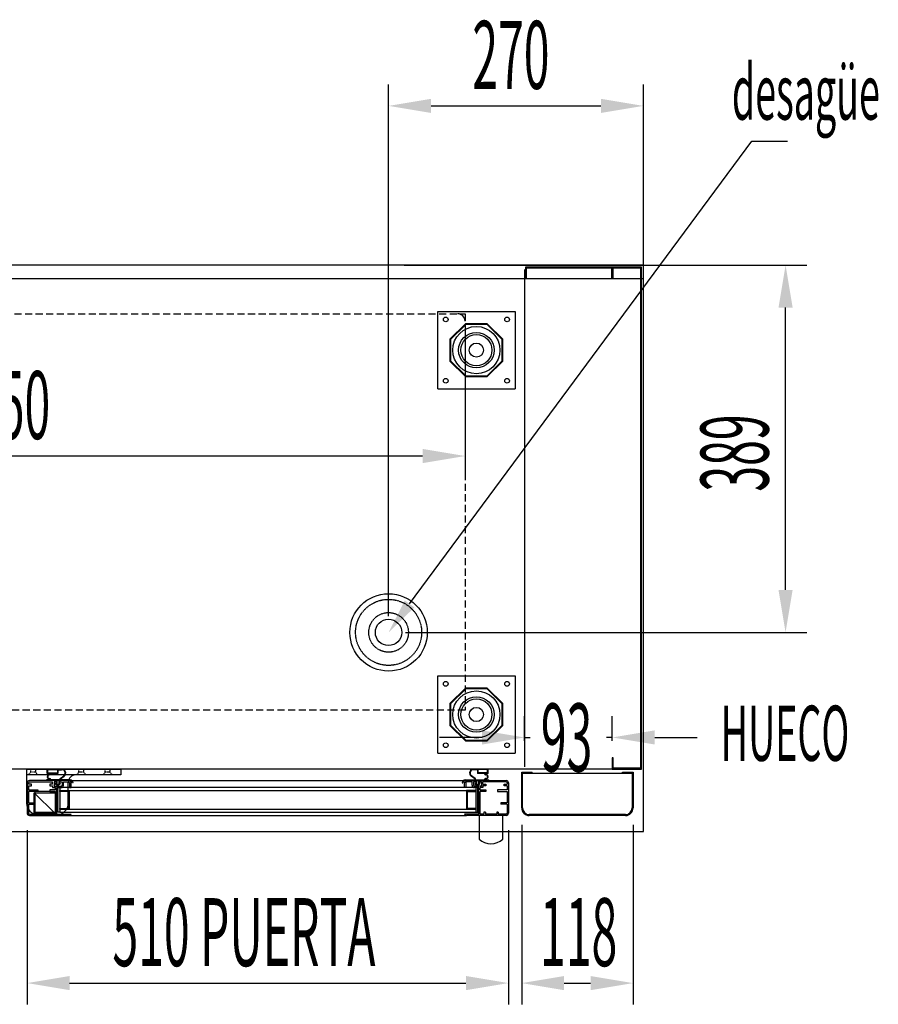
# Model space of a CAD drawing. Units: millimetres. Extents: x 12111 to 45727, y 21174 to 34395.
# Drawn here: x 14651 to 15561, y 25499 to 26542 of the extents above; entities that cross this region are included whole.
import ezdxf

# ---------------------------------------------------------------- set-up
doc = ezdxf.new("R2010")
doc.units = ezdxf.units.MM
doc.linetypes.add('TRAZOS', pattern=[0.75, 0.5, -0.25])
doc.linetypes.add('TRAZOS_MD', pattern=[1, 0.5, -0.5])
doc.styles.add('ACO', font='simplex.shx', dxfattribs={"width": 0.5})

msp = doc.modelspace()

# ---------------------------------------------------------------- hatches: boundary and pattern name
at = {"linetype": 'Continuous'}
for points in [[(14691.6, 25702.3), (14693.6, 25702.3), (14693.6, 25728.3), (14691.6, 25728.3)], [(14691.6, 25702.3), (14693.6, 25702.3), (14693.6, 25728.3), (14691.6, 25728.3)], [(15134.6, 25728.3), (15134.6, 25702.3), (15136.6, 25702.3), (15136.6, 25728.3)], [(15134.6, 25728.3), (15134.6, 25702.3), (15136.6, 25702.3), (15136.6, 25728.3)]]:
    msp.add_hatch(color=256, dxfattribs=at).paths.add_polyline_path(points)

# ---------------------------------------------------------------- linework, layer by layer
at = {"color": 7}
for p, q in [((15042.1, 25909.7), (15042.1, 26472.9)), ((15312.1, 25909.7), (15312.1, 26472.9)), ((15087.1, 26450.4), (15267.1, 26450.4)), ((15064.4, 25922.8), (15427.1, 26412.9)), ((15427.1, 26412.9), (15464.6, 26412.9)), ((15312.1, 26281.7), (14120.6, 26281.7)), ((15058.6, 26281.7), (15485.2, 26281.7)), ((15186.1, 26277.2), (15186.1, 25750.2)), ((15279.1, 26279.7), (15187.1, 26279.7)), ((15187.1, 26279.7), (15187.1, 26267.7)), ((15188.1, 26267.7), (15188.1, 26278.7)), ((15188.1, 26278.7), (15278.1, 26278.7)), ((15278.1, 26278.7), (15278.1, 26267.7)), ((15310.1, 26279.7), (15279.1, 26279.7)), ((15279.1, 26279.7), (15279.1, 26267.7)), ((15279.1, 26267.7), (15279.1, 26279.7)), ((15280.1, 26267.7), (15280.1, 26278.7)), ((15280.1, 26278.7), (15309.1, 26278.7)), ((15309.1, 26278.7), (15309.1, 25748.7)), ((15310.1, 25747.7), (15310.1, 26279.7)), ((15312.1, 25681.7), (15312.1, 26281.7)), ((15312.1, 26267.7), (15312.1, 26281.7)), ((14120.6, 26267.7), (15312.1, 26267.7)), ((15187.1, 26267.7), (15188.1, 26267.7)), ((15278.1, 26267.7), (15279.1, 26267.7)), ((15279.1, 26267.7), (15280.1, 26267.7)), ((15462.7, 25937.7), (15462.7, 26236.7)), ((15123.1, 26212.2), (15123.1, 26057)), ((15078.1, 26079.5), (14218.1, 26079.5)), ((15060.1, 25892.7), (15485.2, 25892.7)), ((15186.1, 25777.7), (15186.1, 25803.9)), ((15279.1, 25777.7), (15279.1, 25803.9)), ((15141.1, 25781.4), (15096.1, 25781.4)), ((15186.1, 25781.4), (15192.2, 25781.4)), ((15279.1, 25781.4), (15273, 25781.4)), ((15324.1, 25781.4), (15369.1, 25781.4)), ((15280.1, 25759.7), (15279.1, 25759.7)), ((15279.1, 25759.7), (15279.1, 25747.7)), ((15280.1, 25748.7), (15280.1, 25759.7)), ((15184.1, 25743.7), (15300.1, 25743.7)), ((15279.1, 25747.7), (15310.1, 25747.7)), ((15309.1, 25748.7), (15280.1, 25748.7)), ((15183.1, 25688.7), (15183.1, 25498.7)), ((15301.1, 25688.7), (15301.1, 25498.7)), ((14120.6, 25681.7), (15312.1, 25681.7)), ((14659.1, 25683.3), (14659.1, 25498.7)), ((15169.1, 25683.3), (15169.1, 25498.7)), ((14704.1, 25521.2), (15124.1, 25521.2)), ((15228.1, 25521.2), (15256.1, 25521.2))]:
    msp.add_line(p, q, dxfattribs=at)
for p, q in [((15094.1, 26232.7), (15176.1, 26232.7)), ((15094.1, 26150.7), (15094.1, 26232.7)), ((15176.1, 26232.7), (15176.1, 26150.7)), ((15123.5, 26219.7), (15107.1, 26203.3)), ((15123.8, 26218.9), (15107.8, 26203)), ((15146.7, 26219.7), (15123.5, 26219.7)), ((15146.4, 26218.9), (15123.8, 26218.9)), ((15162.3, 26203), (15146.4, 26218.9)), ((15163.1, 26203.3), (15146.7, 26219.7)), ((15107.1, 26203.3), (15107.1, 26180.1)), ((15107.8, 26203), (15107.8, 26180.4)), ((15162.3, 26180.4), (15162.3, 26203)), ((15163.1, 26180.1), (15163.1, 26203.3)), ((15107.1, 26180.1), (15123.5, 26163.7)), ((15107.8, 26180.4), (15123.8, 26164.4)), ((15146.4, 26164.4), (15162.3, 26180.4)), ((15146.7, 26163.7), (15163.1, 26180.1)), ((15123.5, 26163.7), (15146.7, 26163.7)), ((15123.8, 26164.4), (15146.4, 26164.4)), ((15094.1, 26150.7), (15176.1, 26150.7)), ((15094.1, 25846.7), (15176.1, 25846.7)), ((15094.1, 25764.7), (15094.1, 25846.7)), ((15176.1, 25846.7), (15176.1, 25764.7)), ((15123.5, 25833.7), (15107.1, 25817.3)), ((15123.8, 25832.9), (15107.8, 25817)), ((15146.7, 25833.7), (15123.5, 25833.7)), ((15146.4, 25832.9), (15123.8, 25832.9)), ((15162.3, 25817), (15146.4, 25832.9)), ((15163.1, 25817.3), (15146.7, 25833.7)), ((15107.1, 25817.3), (15107.1, 25794.1)), ((15107.8, 25817), (15107.8, 25794.4)), ((15162.3, 25794.4), (15162.3, 25817)), ((15163.1, 25794.1), (15163.1, 25817.3)), ((15107.1, 25794.1), (15123.5, 25777.7)), ((15107.8, 25794.4), (15123.8, 25778.4)), ((15146.4, 25778.4), (15162.3, 25794.4)), ((15146.7, 25777.7), (15163.1, 25794.1)), ((15123.5, 25777.7), (15146.7, 25777.7)), ((15123.8, 25778.4), (15146.4, 25778.4)), ((15094.1, 25764.7), (15176.1, 25764.7)), ((14658.4, 25747.7), (14658.4, 25711.7)), ((14658.4, 25747.7), (14758.4, 25747.7)), ((14658.4, 25747.7), (14658.4, 25711.7)), ((14658.4, 25747.7), (14758.4, 25747.7)), ((14758.4, 25741.7), (14658.4, 25741.7)), ((14758.4, 25741.7), (14658.4, 25741.7)), ((14680.3, 25747.8), (14691.7, 25747.8)), ((14680.3, 25743.2), (14680.3, 25747.8)), ((14680.3, 25747.8), (14691.7, 25747.8)), ((14680.3, 25743.2), (14680.3, 25747.8)), ((14680.3, 25747.8), (14691.7, 25747.8)), ((14680.3, 25743.2), (14680.3, 25747.8)), ((14680.3, 25747.8), (14691.7, 25747.8)), ((14680.3, 25743.2), (14680.3, 25747.8)), ((14680.3, 25743.2), (14683.6, 25743.2)), ((14680.3, 25743.2), (14683.6, 25743.2)), ((14680.3, 25743.2), (14683.6, 25743.2)), ((14680.3, 25743.2), (14683.6, 25743.2)), ((14680.9, 25747.4), (14691.1, 25747.4)), ((14680.9, 25743.8), (14680.9, 25747.4)), ((14680.9, 25747.4), (14691.1, 25747.4)), ((14680.9, 25743.8), (14680.9, 25747.4)), ((14680.9, 25747.4), (14691.1, 25747.4)), ((14680.9, 25743.8), (14680.9, 25747.4)), ((14680.9, 25747.4), (14691.1, 25747.4)), ((14680.9, 25743.8), (14680.9, 25747.4)), ((14680.9, 25743.8), (14691.1, 25743.8)), ((14680.9, 25743.8), (14691.1, 25743.8)), ((14680.9, 25743.8), (14691.1, 25743.8)), ((14680.9, 25743.8), (14691.1, 25743.8)), ((14683.2, 25741.8), (14682.9, 25741.8)), ((14683.2, 25741.8), (14682.9, 25741.8)), ((14683.2, 25741.8), (14682.9, 25741.8)), ((14683.2, 25741.8), (14682.9, 25741.8)), ((14684.2, 25742.8), (14684.2, 25743.2)), ((14684.2, 25743.2), (14691.7, 25743.2)), ((14684.2, 25742.8), (14684.2, 25743.2)), ((14684.2, 25743.2), (14691.7, 25743.2)), ((14684.2, 25742.8), (14684.2, 25743.2)), ((14684.2, 25743.2), (14691.7, 25743.2)), ((14684.2, 25742.8), (14684.2, 25743.2)), ((14684.2, 25743.2), (14691.7, 25743.2)), ((14691.1, 25747.4), (14691.1, 25743.8)), ((14691.1, 25747.4), (14691.1, 25743.8)), ((14691.1, 25747.4), (14691.1, 25743.8)), ((14691.1, 25747.4), (14691.1, 25743.8)), ((14691.7, 25747.8), (14691.7, 25747.2)), ((14691.7, 25747.8), (14691.7, 25747.2)), ((14691.7, 25747.8), (14691.7, 25747.2)), ((14691.7, 25747.8), (14691.7, 25747.2)), ((14691.7, 25747.2), (14695.5, 25747.6)), ((14691.7, 25747.2), (14695.5, 25747.6)), ((14691.7, 25747.2), (14695.5, 25747.6)), ((14691.7, 25747.2), (14695.5, 25747.6)), ((14691.7, 25746.7), (14695.6, 25747.1)), ((14691.7, 25746.7), (14695.6, 25747.1)), ((14691.7, 25746.7), (14695.6, 25747.1)), ((14691.7, 25746.7), (14695.6, 25747.1)), ((14691.7, 25746.7), (14691.7, 25743.2)), ((14691.7, 25746.7), (14691.7, 25743.2)), ((14691.7, 25746.7), (14691.7, 25743.2)), ((14691.7, 25746.7), (14691.7, 25743.2)), ((14694, 25737.9), (14698, 25740.8)), ((14694, 25737.9), (14698, 25740.8)), ((14694, 25737.9), (14698, 25740.8)), ((14694, 25737.9), (14698, 25740.8)), ((14758.4, 25747.7), (14758.4, 25741.7)), ((14758.4, 25747.7), (14758.4, 25741.7)), ((15133.9, 25737.9), (15129.8, 25740.8)), ((15133.9, 25737.9), (15129.8, 25740.8)), ((15136.2, 25747.2), (15132.3, 25747.6)), ((15136.2, 25747.2), (15132.3, 25747.6)), ((15136.2, 25746.7), (15132.3, 25747.1)), ((15136.2, 25746.7), (15132.3, 25747.1)), ((15147.6, 25747.8), (15136.2, 25747.8)), ((15136.2, 25747.8), (15136.2, 25747.2)), ((15147.6, 25747.8), (15136.2, 25747.8)), ((15136.2, 25747.8), (15136.2, 25747.2)), ((15136.2, 25746.7), (15136.2, 25743.2)), ((15136.2, 25746.7), (15136.2, 25743.2)), ((15143.7, 25743.2), (15136.2, 25743.2)), ((15143.7, 25743.2), (15136.2, 25743.2)), ((15147, 25747.4), (15136.8, 25747.4)), ((15136.8, 25747.4), (15136.8, 25743.8)), ((15147, 25747.4), (15136.8, 25747.4)), ((15136.8, 25747.4), (15136.8, 25743.8)), ((15147, 25743.8), (15136.8, 25743.8)), ((15147, 25743.8), (15136.8, 25743.8)), ((15143.7, 25742.8), (15143.7, 25743.2)), ((15143.7, 25742.8), (15143.7, 25743.2)), ((15147.6, 25743.2), (15144.3, 25743.2)), ((15147.6, 25743.2), (15144.3, 25743.2)), ((15144.7, 25741.8), (15145, 25741.8)), ((15144.7, 25741.8), (15145, 25741.8)), ((15147, 25743.8), (15147, 25747.4)), ((15147, 25743.8), (15147, 25747.4)), ((15147.6, 25743.2), (15147.6, 25747.8)), ((15147.6, 25743.2), (15147.6, 25747.8)), ((15183.1, 25706.7), (15183.1, 25744.7)), ((15183.1, 25744.7), (15194.1, 25744.7)), ((15184.1, 25706.7), (15184.1, 25743.7)), ((15184.1, 25743.7), (15194.1, 25743.7)), ((15194.1, 25743.7), (15194.1, 25744.7)), ((15290.1, 25744.7), (15301.1, 25744.7)), ((15290.1, 25743.7), (15290.1, 25744.7)), ((15290.1, 25743.7), (15300.1, 25743.7)), ((15300.1, 25743.7), (15300.1, 25706.7)), ((15301.1, 25744.7), (15301.1, 25706.7)), ((14659.1, 25733.3), (14659.1, 25701.3)), ((14659.1, 25733.3), (14659.1, 25701.3)), ((14660.6, 25733.3), (14660.6, 25731.8)), ((14660.6, 25733.3), (14660.6, 25731.8)), ((14663.6, 25731.8), (14660.6, 25731.8)), ((14663.6, 25731.8), (14660.6, 25731.8)), ((14660.6, 25730.3), (14660.6, 25725.8)), ((14660.6, 25730.3), (14663.6, 25730.3)), ((14660.6, 25730.3), (14660.6, 25725.8)), ((14660.6, 25730.3), (14663.6, 25730.3)), ((14689.8, 25735.8), (14661.6, 25735.8)), ((14689.8, 25735.8), (14661.6, 25735.8)), ((14661.6, 25734.3), (14686.1, 25734.3)), ((14661.6, 25734.3), (14686.1, 25734.3)), ((14663.6, 25730.3), (14663.6, 25731.8)), ((14663.6, 25730.3), (14663.6, 25731.8)), ((14683.6, 25736.4), (14679.7, 25736.4)), ((14679.7, 25735.8), (14679.7, 25736.4)), ((14683.6, 25736.4), (14679.7, 25736.4)), ((14679.7, 25735.8), (14679.7, 25736.4)), ((14683.6, 25736.4), (14679.7, 25736.4)), ((14679.7, 25735.8), (14679.7, 25736.4)), ((14683.6, 25736.4), (14679.7, 25736.4)), ((14679.7, 25735.8), (14679.7, 25736.4)), ((14689.8, 25735.8), (14679.7, 25735.8)), ((14689.8, 25735.8), (14679.7, 25735.8)), ((14689.8, 25735.8), (14679.7, 25735.8)), ((14689.8, 25735.8), (14679.7, 25735.8)), ((14682.9, 25737.8), (14683.2, 25737.8)), ((14682.9, 25737.8), (14683.2, 25737.8)), ((14682.9, 25737.8), (14683.2, 25737.8)), ((14682.9, 25737.8), (14683.2, 25737.8)), ((14686.1, 25731.8), (14683.1, 25731.8)), ((14683.1, 25731.8), (14683.1, 25730.3)), ((14686.1, 25731.8), (14683.1, 25731.8)), ((14683.1, 25731.8), (14683.1, 25730.3)), ((14683.1, 25730.3), (14686.1, 25730.3)), ((14683.1, 25730.3), (14686.1, 25730.3)), ((14684.2, 25736.4), (14684.2, 25736.8)), ((14684.2, 25736.4), (14684.2, 25736.8)), ((14684.2, 25736.4), (14684.2, 25736.8)), ((14684.2, 25736.4), (14684.2, 25736.8)), ((14693.7, 25736.4), (14684.2, 25736.4)), ((14693.7, 25736.4), (14684.2, 25736.4)), ((14693.7, 25736.4), (14684.2, 25736.4)), ((14693.7, 25736.4), (14684.2, 25736.4)), ((14686.1, 25731.8), (14686.1, 25734.3)), ((14686.1, 25731.8), (14686.1, 25734.3)), ((14686.1, 25730.3), (14686.1, 25728.3)), ((14686.1, 25730.3), (14686.1, 25728.3)), ((14687.6, 25734.3), (14687.6, 25729.8)), ((14687.6, 25734.3), (14689.8, 25734.3)), ((14689.8, 25734.3), (14687.6, 25734.3)), ((14689.8, 25734.3), (14687.6, 25734.3)), ((14689.8, 25734.3), (14687.6, 25734.3)), ((14687.6, 25734.3), (14687.6, 25729.8)), ((14687.6, 25734.3), (14689.8, 25734.3)), ((14689.8, 25734.3), (14687.6, 25734.3)), ((14689.8, 25734.3), (14687.6, 25734.3)), ((14689.8, 25734.3), (14687.6, 25734.3)), ((14688.8, 25732.8), (14689.8, 25732.8)), ((14688.8, 25732.8), (14691.6, 25730.3)), ((14688.8, 25732.8), (14689.8, 25732.8)), ((14688.8, 25732.8), (14691.6, 25730.3)), ((14688.8, 25732.8), (14689.8, 25732.8)), ((14688.8, 25732.8), (14691.6, 25730.3)), ((14688.8, 25732.8), (14689.8, 25732.8)), ((14688.8, 25732.8), (14691.6, 25730.3)), ((14689.8, 25735.8), (14689.8, 25734.3)), ((14689.8, 25735.8), (14689.8, 25734.3)), ((14689.8, 25735.8), (14689.8, 25732.8)), ((14689.8, 25735.8), (14689.8, 25732.8)), ((14689.8, 25735.8), (14689.8, 25732.8)), ((14689.8, 25735.8), (14689.8, 25732.8)), ((14690.6, 25735.8), (14690.6, 25732)), ((14692.6, 25735.8), (14690.6, 25735.8)), ((14690.6, 25735.8), (14690.6, 25732)), ((14692.6, 25735.8), (14690.6, 25735.8)), ((14690.6, 25735.8), (14690.6, 25732)), ((14692.6, 25735.8), (14690.6, 25735.8)), ((14690.6, 25735.8), (14690.6, 25732)), ((14692.6, 25735.8), (14690.6, 25735.8)), ((14690.6, 25732), (14691.6, 25731.1)), ((14690.6, 25732), (14691.6, 25731.1)), ((14690.6, 25732), (14691.6, 25731.1)), ((14690.6, 25732), (14691.6, 25731.1)), ((14694.3, 25732.8), (14691.6, 25730.3)), ((14694.3, 25732.8), (14691.6, 25730.3)), ((14694.3, 25732.8), (14691.6, 25730.3)), ((14694.3, 25732.8), (14691.6, 25730.3)), ((14692.6, 25732), (14691.6, 25731.1)), ((14692.6, 25732), (14691.6, 25731.1)), ((14692.6, 25732), (14691.6, 25731.1)), ((14692.6, 25732), (14691.6, 25731.1)), ((14692.6, 25735.8), (14692.6, 25732)), ((14692.6, 25735.8), (14692.6, 25732)), ((14692.6, 25735.8), (14692.6, 25732)), ((14692.6, 25735.8), (14692.6, 25732)), ((14704.7, 25735.8), (14693.3, 25735.8)), ((14693.3, 25735.8), (14693.3, 25732.8)), ((14704.7, 25735.8), (14693.3, 25735.8)), ((14693.3, 25735.8), (14693.3, 25732.8)), ((14704.7, 25735.8), (14693.3, 25735.8)), ((14693.3, 25735.8), (14693.3, 25732.8)), ((14704.7, 25735.8), (14693.3, 25735.8)), ((14693.3, 25735.8), (14693.3, 25732.8)), ((14693.3, 25732.8), (14694.3, 25732.8)), ((14693.3, 25732.8), (14694.3, 25732.8)), ((14693.3, 25732.8), (14694.3, 25732.8)), ((14693.3, 25732.8), (14694.3, 25732.8)), ((14693.7, 25736.4), (14693.7, 25737.3)), ((14693.7, 25736.4), (14693.7, 25737.3)), ((14693.7, 25736.4), (14693.7, 25737.3)), ((14693.7, 25736.4), (14693.7, 25737.3)), ((14693.8, 25734.3), (14693.8, 25735.8)), ((14693.8, 25735.8), (14693.8, 25734.3)), ((14693.8, 25735.8), (14693.8, 25734.3)), ((14703.1, 25735.8), (14693.8, 25735.8)), ((14703.1, 25735.8), (14693.8, 25735.8)), ((14693.8, 25734.3), (14693.8, 25735.8)), ((14693.8, 25735.8), (14693.8, 25734.3)), ((14693.8, 25735.8), (14693.8, 25734.3)), ((14703.1, 25735.8), (14693.8, 25735.8)), ((14703.1, 25735.8), (14693.8, 25735.8)), ((14693.8, 25734.3), (14696.1, 25734.3)), ((14693.8, 25734.3), (14696.1, 25734.3)), ((14693.8, 25734.3), (14696.1, 25734.3)), ((14693.8, 25734.3), (14696.1, 25734.3)), ((14694.2, 25736.4), (14694.2, 25737.2)), ((14694.2, 25736.4), (14694.2, 25737.2)), ((14694.2, 25736.4), (14694.2, 25737.2)), ((14694.2, 25736.4), (14694.2, 25737.2)), ((14704.7, 25736.4), (14694.2, 25736.4)), ((14704.7, 25736.4), (14694.2, 25736.4)), ((14704.7, 25736.4), (14694.2, 25736.4)), ((14704.7, 25736.4), (14694.2, 25736.4)), ((14694.4, 25737.6), (14698.3, 25740.4)), ((14694.4, 25737.6), (14698.3, 25740.4)), ((14694.4, 25737.6), (14698.3, 25740.4)), ((14694.4, 25737.6), (14698.3, 25740.4)), ((14696.1, 25734.3), (14696.1, 25730.8)), ((14696.1, 25734.3), (14696.1, 25730.8)), ((14696.1, 25734.3), (14696.1, 25730.8)), ((14696.1, 25734.3), (14696.1, 25730.8)), ((14697.6, 25734.3), (14703.1, 25734.3)), ((14697.6, 25734.3), (14703.1, 25734.3)), ((14697.6, 25730.8), (14697.6, 25734.3)), ((14697.6, 25730.8), (14697.6, 25734.3)), ((14697.6, 25734.3), (14703.1, 25734.3)), ((14697.6, 25734.3), (14703.1, 25734.3)), ((14697.6, 25730.8), (14697.6, 25734.3)), ((14697.6, 25730.8), (14697.6, 25734.3)), ((14702.7, 25711.7), (14702.7, 25733.7)), ((14702.7, 25711.7), (14702.7, 25733.7)), ((14703.5, 25735.8), (15125.1, 25735.8)), ((14703.5, 25735.8), (15125.1, 25735.8)), ((14704.1, 25733.3), (14704.1, 25728.3)), ((14704.1, 25733.3), (14704.1, 25728.3)), ((14704.1, 25733.3), (14704.1, 25728.3)), ((14704.1, 25733.3), (14704.1, 25728.3)), ((14705.6, 25728.3), (14705.6, 25733.3)), ((14705.6, 25728.3), (14705.6, 25733.3)), ((14705.6, 25728.3), (14705.6, 25733.3)), ((14705.6, 25728.3), (14705.6, 25733.3)), ((14707.7, 25733.5), (14707.1, 25733.5)), ((14707.7, 25733.5), (14707.1, 25733.5)), ((14707.7, 25733.5), (14707.1, 25733.5)), ((14707.7, 25733.5), (14707.1, 25733.5)), ((15120.2, 25733.5), (15120.8, 25733.5)), ((15120.2, 25733.5), (15120.8, 25733.5)), ((15122.6, 25728.3), (15122.6, 25733.3)), ((15122.6, 25728.3), (15122.6, 25733.3)), ((15122.6, 25728.3), (15122.6, 25733.3)), ((15122.6, 25728.3), (15122.6, 25733.3)), ((15123.2, 25736.4), (15133.7, 25736.4)), ((15123.2, 25736.4), (15133.7, 25736.4)), ((15123.2, 25735.8), (15134.6, 25735.8)), ((15123.2, 25735.8), (15134.6, 25735.8)), ((15124.1, 25733.3), (15124.1, 25728.3)), ((15124.1, 25733.3), (15124.1, 25728.3)), ((15124.1, 25733.3), (15124.1, 25728.3)), ((15124.1, 25733.3), (15124.1, 25728.3)), ((15125.1, 25735.8), (15134.3, 25735.8)), ((15125.1, 25735.8), (15134.3, 25735.8)), ((15125.1, 25735.8), (15134.3, 25735.8)), ((15125.1, 25735.8), (15134.3, 25735.8)), ((15130.6, 25734.3), (15125.1, 25734.3)), ((15130.6, 25734.3), (15125.1, 25734.3)), ((15130.6, 25734.3), (15125.1, 25734.3)), ((15130.6, 25734.3), (15125.1, 25734.3)), ((15133.5, 25737.6), (15129.5, 25740.4)), ((15133.5, 25737.6), (15129.5, 25740.4)), ((15130.6, 25730.8), (15130.6, 25734.3)), ((15130.6, 25730.8), (15130.6, 25734.3)), ((15130.6, 25730.8), (15130.6, 25734.3)), ((15130.6, 25730.8), (15130.6, 25734.3)), ((15134.3, 25734.3), (15132.1, 25734.3)), ((15134.3, 25734.3), (15132.1, 25734.3)), ((15132.1, 25734.3), (15132.1, 25730.8)), ((15132.1, 25734.3), (15132.1, 25730.8)), ((15134.3, 25734.3), (15132.1, 25734.3)), ((15134.3, 25734.3), (15132.1, 25734.3)), ((15132.1, 25734.3), (15132.1, 25730.8)), ((15132.1, 25734.3), (15132.1, 25730.8)), ((15133.6, 25732.8), (15136.3, 25730.3)), ((15134.6, 25732.8), (15133.6, 25732.8)), ((15133.6, 25732.8), (15136.3, 25730.3)), ((15134.6, 25732.8), (15133.6, 25732.8)), ((15133.7, 25736.4), (15133.7, 25737.2)), ((15133.7, 25736.4), (15133.7, 25737.2)), ((15134.2, 25736.4), (15134.2, 25737.3)), ((15134.2, 25736.4), (15134.2, 25737.3)), ((15134.2, 25736.4), (15143.7, 25736.4)), ((15134.2, 25736.4), (15143.7, 25736.4)), ((15134.3, 25734.3), (15134.3, 25735.8)), ((15134.3, 25735.8), (15134.3, 25734.3)), ((15134.3, 25735.8), (15134.3, 25734.3)), ((15134.3, 25734.3), (15134.3, 25735.8)), ((15134.3, 25735.8), (15134.3, 25734.3)), ((15134.3, 25735.8), (15134.3, 25734.3)), ((15134.6, 25735.8), (15134.6, 25732.8)), ((15134.6, 25735.8), (15134.6, 25732.8)), ((15135.3, 25735.8), (15135.3, 25732)), ((15135.3, 25735.8), (15137.3, 25735.8)), ((15135.3, 25735.8), (15135.3, 25732)), ((15135.3, 25735.8), (15137.3, 25735.8)), ((15135.3, 25732), (15136.3, 25731.1)), ((15135.3, 25732), (15136.3, 25731.1)), ((15139.1, 25732.8), (15136.3, 25730.3)), ((15139.1, 25732.8), (15136.3, 25730.3)), ((15137.3, 25732), (15136.3, 25731.1)), ((15137.3, 25732), (15136.3, 25731.1)), ((15137.3, 25735.8), (15137.3, 25732)), ((15137.3, 25735.8), (15137.3, 25732)), ((15138.1, 25735.8), (15148.2, 25735.8)), ((15138.1, 25735.8), (15138.1, 25732.8)), ((15138.1, 25735.8), (15148.2, 25735.8)), ((15138.1, 25735.8), (15138.1, 25732.8)), ((15139.1, 25732.8), (15138.1, 25732.8)), ((15139.1, 25732.8), (15138.1, 25732.8)), ((15138.3, 25735.8), (15138.3, 25734.3)), ((15138.3, 25735.8), (15166.6, 25735.8)), ((15138.3, 25735.8), (15138.3, 25734.3)), ((15138.3, 25735.8), (15166.6, 25735.8)), ((15140.6, 25734.3), (15138.3, 25734.3)), ((15138.3, 25734.3), (15140.6, 25734.3)), ((15138.3, 25734.3), (15140.6, 25734.3)), ((15138.3, 25734.3), (15140.6, 25734.3)), ((15140.6, 25734.3), (15138.3, 25734.3)), ((15138.3, 25734.3), (15140.6, 25734.3)), ((15138.3, 25734.3), (15140.6, 25734.3)), ((15138.3, 25734.3), (15140.6, 25734.3)), ((15140.6, 25734.3), (15140.6, 25729.8)), ((15140.6, 25734.3), (15140.6, 25729.8)), ((15166.6, 25734.3), (15142.1, 25734.3)), ((15142.1, 25731.8), (15142.1, 25734.3)), ((15166.6, 25734.3), (15142.1, 25734.3)), ((15142.1, 25731.8), (15142.1, 25734.3)), ((15142.1, 25731.8), (15145.1, 25731.8)), ((15142.1, 25731.8), (15145.1, 25731.8)), ((15145.1, 25730.3), (15142.1, 25730.3)), ((15142.1, 25730.3), (15142.1, 25728.3)), ((15145.1, 25730.3), (15142.1, 25730.3)), ((15142.1, 25730.3), (15142.1, 25728.3)), ((15143.7, 25736.4), (15143.7, 25736.8)), ((15143.7, 25736.4), (15143.7, 25736.8)), ((15144.3, 25736.4), (15148.2, 25736.4)), ((15144.3, 25736.4), (15148.2, 25736.4)), ((15145, 25737.8), (15144.7, 25737.8)), ((15145, 25737.8), (15144.7, 25737.8)), ((15145.1, 25731.8), (15145.1, 25730.3)), ((15145.1, 25731.8), (15145.1, 25730.3)), ((15148.2, 25735.8), (15148.2, 25736.4)), ((15148.2, 25735.8), (15148.2, 25736.4)), ((15164.6, 25730.3), (15164.6, 25731.8)), ((15164.6, 25731.8), (15167.6, 25731.8)), ((15164.6, 25730.3), (15164.6, 25731.8)), ((15164.6, 25731.8), (15167.6, 25731.8)), ((15167.6, 25730.3), (15164.6, 25730.3)), ((15167.6, 25730.3), (15164.6, 25730.3)), ((15167.6, 25733.3), (15167.6, 25731.8)), ((15167.6, 25733.3), (15167.6, 25731.8)), ((15167.6, 25730.3), (15167.6, 25725.8)), ((15167.6, 25730.3), (15167.6, 25725.8)), ((15169.1, 25733.3), (15169.1, 25701.3)), ((15169.1, 25733.3), (15169.1, 25701.3)), ((14659.1, 25727.3), (14659.1, 25701.3)), ((14659.1, 25727.3), (14659.1, 25701.3)), ((14660.6, 25725.8), (14670.6, 25725.8)), ((14660.6, 25725.8), (14670.6, 25725.8)), ((14660.6, 25724.3), (14660.6, 25712.3)), ((14670.6, 25724.3), (14660.6, 25724.3)), ((14660.6, 25724.3), (14660.6, 25712.3)), ((14670.6, 25724.3), (14660.6, 25724.3)), ((14666.7, 25722.7), (14688.7, 25700.7)), ((14666.7, 25700.7), (14666.7, 25722.7)), ((14666.7, 25722.7), (14688.7, 25722.7)), ((14666.7, 25722.7), (14688.7, 25700.7)), ((14666.7, 25700.7), (14666.7, 25722.7)), ((14666.7, 25722.7), (14688.7, 25722.7)), ((14667.1, 25724.3), (14667.1, 25702.3)), ((14689.1, 25724.3), (14667.1, 25724.3)), ((14667.1, 25724.3), (14667.1, 25702.3)), ((14689.1, 25724.3), (14667.1, 25724.3)), ((14670.6, 25725.8), (14670.6, 25724.3)), ((14670.6, 25725.8), (14670.6, 25724.3)), ((14689.1, 25725.8), (14683.1, 25725.8)), ((14683.1, 25725.8), (14683.1, 25724.3)), ((14689.1, 25725.8), (14683.1, 25725.8)), ((14683.1, 25725.8), (14683.1, 25724.3)), ((14683.1, 25724.3), (14689.1, 25724.3)), ((14683.1, 25724.3), (14689.1, 25724.3)), ((14686.1, 25728.3), (14689.1, 25728.3)), ((14686.1, 25728.3), (14689.1, 25728.3)), ((14687.6, 25729.8), (14695.1, 25729.8)), ((14687.6, 25729.8), (14695.1, 25729.8)), ((14688.6, 25729.8), (14695.1, 25729.8)), ((14688.6, 25729.8), (14695.1, 25729.8)), ((14688.7, 25722.7), (14688.7, 25700.7)), ((14688.7, 25722.7), (14688.7, 25700.7)), ((14689.1, 25725.8), (14689.1, 25728.3)), ((14689.1, 25725.8), (14689.1, 25728.3)), ((14689.1, 25702.3), (14689.1, 25724.3)), ((14689.1, 25702.3), (14689.1, 25724.3)), ((14689.1, 25700.3), (14689.1, 25724.3)), ((14689.1, 25700.3), (14689.1, 25724.3)), ((14690.6, 25700.3), (14690.6, 25728.3)), ((14690.6, 25728.3), (14695.1, 25728.3)), ((14690.6, 25700.3), (14690.6, 25728.3)), ((14690.6, 25728.3), (14695.1, 25728.3)), ((14691.6, 25702.3), (14691.6, 25728.3)), ((14691.6, 25728.3), (14693.6, 25728.3)), ((14691.6, 25702.3), (14691.6, 25728.3)), ((14691.6, 25728.3), (14693.6, 25728.3)), ((14693.6, 25728.3), (14693.6, 25702.3)), ((14693.6, 25728.3), (14693.6, 25725.3)), ((15134.6, 25728.3), (14693.6, 25728.3)), ((14693.6, 25728.3), (14693.6, 25702.3)), ((14693.6, 25728.3), (14693.6, 25725.3)), ((15134.6, 25728.3), (14693.6, 25728.3)), ((14693.6, 25724.3), (14693.6, 25725.3)), ((14693.6, 25725.3), (14703.6, 25725.3)), ((14693.6, 25725.3), (15134.6, 25725.3)), ((14693.6, 25724.3), (14693.6, 25725.3)), ((14693.6, 25725.3), (14703.6, 25725.3)), ((14693.6, 25725.3), (15134.6, 25725.3)), ((14702.6, 25724.3), (14693.6, 25724.3)), ((14702.6, 25724.3), (14693.6, 25724.3)), ((14702.6, 25706.3), (14702.6, 25724.3)), ((14702.6, 25706.3), (14702.6, 25724.3)), ((14703.6, 25725.3), (14703.6, 25705.3)), ((14703.6, 25725.3), (14703.6, 25705.3)), ((14704.1, 25728.3), (14705.6, 25728.3)), ((14704.1, 25728.3), (14705.6, 25728.3)), ((14704.1, 25728.3), (14705.6, 25728.3)), ((14704.1, 25728.3), (14705.6, 25728.3)), ((15124.1, 25728.3), (15122.6, 25728.3)), ((15124.1, 25728.3), (15122.6, 25728.3)), ((15124.1, 25728.3), (15122.6, 25728.3)), ((15124.1, 25728.3), (15122.6, 25728.3)), ((15124.6, 25725.3), (15124.6, 25705.3)), ((15134.6, 25725.3), (15124.6, 25725.3)), ((15124.6, 25725.3), (15124.6, 25705.3)), ((15134.6, 25725.3), (15124.6, 25725.3)), ((15125.6, 25706.3), (15125.6, 25724.3)), ((15125.6, 25724.3), (15134.6, 25724.3)), ((15125.6, 25706.3), (15125.6, 25724.3)), ((15125.6, 25724.3), (15134.6, 25724.3)), ((15139.6, 25729.8), (15133.1, 25729.8)), ((15140.6, 25729.8), (15133.1, 25729.8)), ((15139.6, 25729.8), (15133.1, 25729.8)), ((15140.6, 25729.8), (15133.1, 25729.8)), ((15137.6, 25728.3), (15133.1, 25728.3)), ((15137.6, 25728.3), (15133.1, 25728.3)), ((15134.6, 25728.3), (15134.6, 25702.3)), ((15136.6, 25728.3), (15134.6, 25728.3)), ((15134.6, 25728.3), (15134.6, 25725.3)), ((15134.6, 25728.3), (15134.6, 25702.3)), ((15136.6, 25728.3), (15134.6, 25728.3)), ((15134.6, 25728.3), (15134.6, 25725.3)), ((15134.6, 25724.3), (15134.6, 25725.3)), ((15134.6, 25724.3), (15134.6, 25725.3)), ((15136.6, 25702.3), (15136.6, 25728.3)), ((15136.6, 25702.3), (15136.6, 25728.3)), ((15137.6, 25700.3), (15137.6, 25728.3)), ((15137.6, 25700.3), (15137.6, 25728.3)), ((15139.1, 25725.8), (15139.1, 25728.3)), ((15142.1, 25728.3), (15139.1, 25728.3)), ((15139.1, 25725.8), (15139.1, 25728.3)), ((15142.1, 25728.3), (15139.1, 25728.3)), ((15139.1, 25725.8), (15145.1, 25725.8)), ((15139.1, 25725.8), (15145.1, 25725.8)), ((15139.1, 25700.3), (15139.1, 25724.3)), ((15145.1, 25724.3), (15139.1, 25724.3)), ((15139.1, 25700.3), (15139.1, 25724.3)), ((15145.1, 25724.3), (15139.1, 25724.3)), ((15145.1, 25725.8), (15145.1, 25724.3)), ((15145.1, 25725.8), (15145.1, 25724.3)), ((15167.6, 25725.8), (15157.6, 25725.8)), ((15157.6, 25725.8), (15157.6, 25724.3)), ((15167.6, 25725.8), (15157.6, 25725.8)), ((15157.6, 25725.8), (15157.6, 25724.3)), ((15157.6, 25724.3), (15167.6, 25724.3)), ((15157.6, 25724.3), (15167.6, 25724.3)), ((15167.6, 25724.3), (15167.6, 25712.3)), ((15167.6, 25724.3), (15167.6, 25712.3)), ((15169.1, 25727.3), (15169.1, 25701.3)), ((15169.1, 25727.3), (15169.1, 25701.3)), ((14660.6, 25712.3), (14667.1, 25712.3)), ((14660.6, 25712.3), (14667.1, 25712.3)), ((14660.6, 25710.8), (14660.6, 25701.3)), ((14660.6, 25710.8), (14667.1, 25710.8)), ((14660.6, 25710.8), (14660.6, 25701.3)), ((14660.6, 25710.8), (14667.1, 25710.8)), ((14667.1, 25712.3), (14667.1, 25710.8)), ((14667.1, 25712.3), (14667.1, 25710.8)), ((15167.6, 25712.3), (15161.1, 25712.3)), ((15161.1, 25712.3), (15161.1, 25710.8)), ((15167.6, 25712.3), (15161.1, 25712.3)), ((15161.1, 25712.3), (15161.1, 25710.8)), ((15167.6, 25710.8), (15161.1, 25710.8)), ((15167.6, 25710.8), (15161.1, 25710.8)), ((15167.6, 25710.8), (15167.6, 25701.3)), ((15167.6, 25710.8), (15167.6, 25701.3)), ((14661.6, 25700.3), (14670.1, 25700.3)), ((14661.6, 25700.3), (14670.1, 25700.3)), ((14688.7, 25700.7), (14666.7, 25700.7)), ((14688.7, 25700.7), (14666.7, 25700.7)), ((14667.1, 25702.3), (14689.1, 25702.3)), ((14667.1, 25702.3), (14689.1, 25702.3)), ((14670.1, 25702.3), (14670.1, 25700.3)), ((14670.1, 25702.3), (14671.6, 25702.3)), ((14670.1, 25702.3), (14670.1, 25700.3)), ((14670.1, 25702.3), (14671.6, 25702.3)), ((14670.4, 25699.7), (14690.7, 25699.7)), ((14670.4, 25699.7), (14690.7, 25699.7)), ((14671.6, 25702.3), (14671.6, 25700.3)), ((14671.6, 25702.3), (14671.6, 25700.3)), ((14671.6, 25700.3), (14683.6, 25700.3)), ((14671.6, 25700.3), (14683.6, 25700.3)), ((14683.6, 25702.3), (14683.6, 25700.3)), ((14683.6, 25702.3), (14685.1, 25702.3)), ((14683.6, 25702.3), (14683.6, 25700.3)), ((14683.6, 25702.3), (14685.1, 25702.3)), ((14685.1, 25702.3), (14685.1, 25700.3)), ((14685.1, 25702.3), (14685.1, 25700.3)), ((14685.1, 25700.3), (14689.1, 25700.3)), ((14685.1, 25700.3), (14689.1, 25700.3)), ((14690.6, 25700.3), (14705.6, 25700.3)), ((14690.6, 25700.3), (14705.6, 25700.3)), ((14693.6, 25702.3), (14691.6, 25702.3)), ((14693.6, 25702.3), (14691.6, 25702.3)), ((14693.6, 25705.3), (14693.6, 25706.3)), ((14693.6, 25706.3), (14702.6, 25706.3)), ((14693.6, 25705.3), (14693.6, 25706.3)), ((14693.6, 25706.3), (14702.6, 25706.3)), ((14693.6, 25705.3), (14693.6, 25702.3)), ((14703.6, 25705.3), (14693.6, 25705.3)), ((14693.6, 25705.3), (15134.6, 25705.3)), ((14693.6, 25705.3), (14693.6, 25702.3)), ((14703.6, 25705.3), (14693.6, 25705.3)), ((14693.6, 25705.3), (15134.6, 25705.3)), ((14693.6, 25702.3), (15134.6, 25702.3)), ((14693.6, 25702.3), (15134.6, 25702.3)), ((15137.6, 25700.3), (15122.6, 25700.3)), ((15137.6, 25700.3), (15122.6, 25700.3)), ((15124.6, 25705.3), (15134.6, 25705.3)), ((15124.6, 25705.3), (15134.6, 25705.3)), ((15134.6, 25706.3), (15125.6, 25706.3)), ((15134.6, 25706.3), (15125.6, 25706.3)), ((15134.6, 25705.3), (15134.6, 25706.3)), ((15134.6, 25705.3), (15134.6, 25706.3)), ((15134.6, 25705.3), (15134.6, 25702.3)), ((15134.6, 25705.3), (15134.6, 25702.3)), ((15134.6, 25702.3), (15136.6, 25702.3)), ((15134.6, 25702.3), (15136.6, 25702.3)), ((15143.1, 25700.3), (15139.1, 25700.3)), ((15143.1, 25700.3), (15139.1, 25700.3)), ((15143.1, 25702.3), (15143.1, 25700.3)), ((15144.6, 25702.3), (15143.1, 25702.3)), ((15143.1, 25702.3), (15143.1, 25700.3)), ((15144.6, 25702.3), (15143.1, 25702.3)), ((15144.6, 25702.3), (15144.6, 25700.3)), ((15144.6, 25702.3), (15144.6, 25700.3)), ((15156.6, 25700.3), (15144.6, 25700.3)), ((15156.6, 25700.3), (15144.6, 25700.3)), ((15156.6, 25702.3), (15156.6, 25700.3)), ((15158.1, 25702.3), (15156.6, 25702.3)), ((15156.6, 25702.3), (15156.6, 25700.3)), ((15158.1, 25702.3), (15156.6, 25702.3)), ((15158.1, 25702.3), (15158.1, 25700.3)), ((15158.1, 25702.3), (15158.1, 25700.3)), ((15166.6, 25700.3), (15158.1, 25700.3)), ((15166.6, 25700.3), (15158.1, 25700.3)), ((15293.1, 25699.7), (15191.1, 25699.7)), ((14661.6, 25698.8), (14703.3, 25698.8)), ((14661.6, 25698.8), (14703.3, 25698.8)), ((14703.3, 25698.8), (15124.8, 25698.8)), ((14703.3, 25698.8), (15124.8, 25698.8)), ((15166.6, 25698.8), (15124.8, 25698.8)), ((15166.6, 25698.8), (15124.8, 25698.8)), ((15138.1, 25698.8), (15138, 25673.8)), ((15163.1, 25698.8), (15138.1, 25698.8)), ((15163, 25673.8), (15163.1, 25698.8)), ((15293.1, 25698.7), (15191.1, 25698.7))]:
    msp.add_line(p, q)
at = {"color": 7, "linetype": 'TRAZOS', "ltscale": 15}
for p, q in [((14173.1, 26230.2), (15123.1, 26230.2)), ((15123.1, 26230.2), (15123.1, 25810.2)), ((15123.1, 25810.2), (14173.1, 25810.2))]:
    msp.add_line(p, q, dxfattribs=at)
at = {"color": 7, "linetype": 'TRAZOS'}
msp.add_line((15306.1, 25747.7), (14123.1, 25747.7), dxfattribs=at)
at = {"linetype": 'TRAZOS_MD'}
for p, q in [((14660.4, 25741.7), (14662.9, 25744.7)), ((14660.4, 25741.7), (14662.9, 25744.7)), ((14662.9, 25744.7), (14662.9, 25747.7)), ((14662.9, 25744.7), (14662.9, 25747.7)), ((14667.9, 25744.7), (14662.9, 25744.7)), ((14667.9, 25744.7), (14662.9, 25744.7)), ((14667.9, 25747.7), (14667.9, 25744.7)), ((14667.9, 25747.7), (14667.9, 25744.7)), ((14667.9, 25744.7), (14670.4, 25741.7)), ((14667.9, 25744.7), (14670.4, 25741.7)), ((14711.4, 25741.7), (14713.9, 25744.7)), ((14711.4, 25741.7), (14713.9, 25744.7)), ((14713.9, 25744.7), (14713.9, 25747.7)), ((14713.9, 25744.7), (14713.9, 25747.7)), ((14718.9, 25744.7), (14713.9, 25744.7)), ((14718.9, 25744.7), (14713.9, 25744.7)), ((14718.9, 25747.7), (14718.9, 25744.7)), ((14718.9, 25747.7), (14718.9, 25744.7)), ((14718.9, 25744.7), (14721.4, 25741.7)), ((14718.9, 25744.7), (14721.4, 25741.7)), ((14739.4, 25741.7), (14741.9, 25744.7)), ((14739.4, 25741.7), (14741.9, 25744.7)), ((14741.9, 25744.7), (14741.9, 25747.7)), ((14741.9, 25744.7), (14741.9, 25747.7)), ((14746.9, 25744.7), (14741.9, 25744.7)), ((14746.9, 25744.7), (14741.9, 25744.7)), ((14746.9, 25747.7), (14746.9, 25744.7)), ((14746.9, 25747.7), (14746.9, 25744.7)), ((14746.9, 25744.7), (14749.4, 25741.7)), ((14746.9, 25744.7), (14749.4, 25741.7))]:
    msp.add_line(p, q, dxfattribs=at)
for centre, radius in [((15102.6, 26224.2), 2.5), ((15167.6, 26224.2), 2.5), ((15135.1, 26191.7), 25), ((15135.1, 26191.7), 25), ((15135.1, 26191.7), 18.8), ((15135.1, 26191.7), 16.5), ((15135.1, 26191.7), 7.5), ((15102.6, 26159.2), 2.5), ((15167.6, 26159.2), 2.5), ((15102.6, 25838.2), 2.5), ((15167.6, 25838.2), 2.5), ((15135.1, 25805.7), 25), ((15135.1, 25805.7), 25), ((15135.1, 25805.7), 18.8), ((15135.1, 25805.7), 16.5), ((15135.1, 25805.7), 7.5), ((15102.6, 25773.2), 2.5), ((15167.6, 25773.2), 2.5)]:
    msp.add_circle(centre, radius)
at = {"color": 7}
for radius in [41, 14]:
    msp.add_circle((15042.1, 25892.7), radius, dxfattribs=at)
at = {"color": 7, "linetype": 'TRAZOS'}
for radius in [35, 21]:
    msp.add_circle((15042.1, 25892.7), radius, dxfattribs=at)
at = {"color": 7}
msp.add_arc((15115.1, 26222.2), 8, 0, 90, dxfattribs=at)
for centre, radius, start, end in [((14682.9, 25739.8), 2.6, 88.2092, 271.7908), ((14682.9, 25739.8), 2.6, 88.2092, 271.7908), ((14682.9, 25739.8), 2.6, 88.2092, 271.7908), ((14682.9, 25739.8), 2.6, 88.2092, 271.7908), ((14682.9, 25739.8), 2, 90, 270), ((14682.9, 25739.8), 2, 90, 270), ((14682.9, 25739.8), 2, 90, 270), ((14682.9, 25739.8), 2, 90, 270), ((14683, 25743), 0.6, 268.2092, 19.6296), ((14683, 25743), 0.6, 268.2092, 19.6296), ((14683, 25743), 0.6, 268.2092, 19.6296), ((14683, 25743), 0.6, 268.2092, 19.6296), ((14683.2, 25742.8), 1, 270, 0), ((14683.2, 25742.8), 1, 270, 0), ((14683.2, 25742.8), 1, 270, 0), ((14683.2, 25742.8), 1, 270, 0), ((14696, 25743.7), 4, 305.7093, 96.5932), ((14696, 25743.7), 4, 305.7093, 96.5932), ((14696, 25743.7), 4, 305.7093, 96.5932), ((14696, 25743.7), 4, 305.7093, 96.5932), ((14696, 25743.7), 3.5, 305.7093, 96.5932), ((14696, 25743.7), 3.5, 305.7093, 96.5932), ((14696, 25743.7), 3.5, 305.7093, 96.5932), ((14696, 25743.7), 3.5, 305.7093, 96.5932), ((14710.7, 25733.7), 8, 90, 180), ((14710.7, 25733.7), 8, 90, 180), ((15131.9, 25743.7), 4, 83.4068, 234.2907), ((15131.9, 25743.7), 4, 83.4068, 234.2907), ((15131.9, 25743.7), 3.5, 83.4068, 234.2907), ((15131.9, 25743.7), 3.5, 83.4068, 234.2907), ((15144.7, 25742.8), 1, 180, 270), ((15144.7, 25742.8), 1, 180, 270), ((15144.9, 25743), 0.6, 160.3704, 271.7908), ((15144.9, 25743), 0.6, 160.3704, 271.7908), ((15145, 25739.8), 2.6, 268.2092, 91.7908), ((15145, 25739.8), 2.6, 268.2092, 91.7908), ((15145, 25739.8), 2, 270, 90), ((15145, 25739.8), 2, 270, 90), ((14661.6, 25733.3), 2.5, 90, 180), ((14661.6, 25733.3), 2.5, 90, 180), ((14661.6, 25733.3), 1, 90, 180), ((14661.6, 25733.3), 1, 90, 180), ((14683, 25736.6), 0.6, 340.3704, 91.7908), ((14683, 25736.6), 0.6, 340.3704, 91.7908), ((14683, 25736.6), 0.6, 340.3704, 91.7908), ((14683, 25736.6), 0.6, 340.3704, 91.7908), ((14683.2, 25736.8), 1, 0, 90), ((14683.2, 25736.8), 1, 0, 90), ((14683.2, 25736.8), 1, 0, 90), ((14683.2, 25736.8), 1, 0, 90), ((14694.4, 25737.3), 0.7, 125.7093, 180), ((14694.4, 25737.3), 0.7, 125.7093, 180), ((14694.4, 25737.3), 0.7, 125.7093, 180), ((14694.4, 25737.3), 0.7, 125.7093, 180), ((14694.7, 25737.2), 0.5, 125.7093, 180), ((14694.7, 25737.2), 0.5, 125.7093, 180), ((14694.7, 25737.2), 0.5, 125.7093, 180), ((14694.7, 25737.2), 0.5, 125.7093, 180), ((14695.1, 25730.8), 2.5, 270, 0), ((14695.1, 25730.8), 1, 270, 0), ((14695.1, 25730.8), 2.5, 270, 0), ((14695.1, 25730.8), 1, 270, 0), ((14695.1, 25730.8), 2.5, 270, 0), ((14695.1, 25730.8), 1, 270, 0), ((14695.1, 25730.8), 2.5, 270, 0), ((14695.1, 25730.8), 1, 270, 0), ((14703.1, 25733.3), 2.5, 0, 90), ((14703.1, 25733.3), 2.5, 0, 90), ((14703.1, 25733.3), 2.5, 0, 90), ((14703.1, 25733.3), 2.5, 0, 90), ((14703.1, 25733.3), 1, 0, 90), ((14703.1, 25733.3), 1, 0, 90), ((14703.1, 25733.3), 1, 0, 90), ((14703.1, 25733.3), 1, 0, 90), ((14704.7, 25733.4), 3, 1.9102, 90), ((14704.7, 25733.4), 3, 1.9102, 90), ((14704.7, 25733.4), 3, 1.9102, 90), ((14704.7, 25733.4), 3, 1.9102, 90), ((14704.7, 25733.4), 2.4, 2.388, 90), ((14704.7, 25733.4), 2.4, 2.388, 90), ((14704.7, 25733.4), 2.4, 2.388, 90), ((14704.7, 25733.4), 2.4, 2.388, 90), ((15123.2, 25733.4), 3, 90, 178.0898), ((15123.2, 25733.4), 3, 90, 178.0898), ((15123.2, 25733.4), 2.4, 90, 177.612), ((15123.2, 25733.4), 2.4, 90, 177.612), ((15125.1, 25733.3), 2.5, 90, 180), ((15125.1, 25733.3), 2.5, 90, 180), ((15125.1, 25733.3), 2.5, 90, 180), ((15125.1, 25733.3), 2.5, 90, 180), ((15125.1, 25733.3), 1, 90, 180), ((15125.1, 25733.3), 1, 90, 180), ((15125.1, 25733.3), 1, 90, 180), ((15125.1, 25733.3), 1, 90, 180), ((15133.1, 25730.8), 2.5, 180, 270), ((15133.1, 25730.8), 2.5, 180, 270), ((15133.1, 25730.8), 2.5, 180, 270), ((15133.1, 25730.8), 2.5, 180, 270), ((15133.1, 25730.8), 1, 180, 270), ((15133.1, 25730.8), 1, 180, 270), ((15133.1, 25730.8), 1, 180, 270), ((15133.1, 25730.8), 1, 180, 270), ((15133.2, 25737.2), 0.5, 0, 54.2907), ((15133.2, 25737.2), 0.5, 0, 54.2907), ((15133.5, 25737.3), 0.7, 0, 54.2907), ((15133.5, 25737.3), 0.7, 0, 54.2907), ((15144.7, 25736.8), 1, 90, 180), ((15144.7, 25736.8), 1, 90, 180), ((15144.9, 25736.6), 0.6, 88.2092, 199.6296), ((15144.9, 25736.6), 0.6, 88.2092, 199.6296), ((15166.6, 25733.3), 2.5, 0, 90), ((15166.6, 25733.3), 2.5, 0, 90), ((15166.6, 25733.3), 1, 0, 90), ((15166.6, 25733.3), 1, 0, 90), ((14670.4, 25711.7), 12, 180, 270), ((14670.4, 25711.7), 12, 180, 270), ((14690.7, 25711.7), 12, 270, 0), ((14690.7, 25711.7), 12, 270, 0), ((14661.6, 25701.3), 2.5, 180, 270), ((14661.6, 25701.3), 2.5, 180, 270), ((14661.6, 25701.3), 1, 180, 270), ((14661.6, 25701.3), 1, 180, 270), ((14703.3, 25701.3), 2.5, 270, 336.4218), ((14703.3, 25701.3), 2.5, 270, 336.4218), ((15124.8, 25701.3), 2.5, 203.5782, 270), ((15124.8, 25701.3), 2.5, 203.5782, 270), ((15166.6, 25701.3), 2.5, 270, 0), ((15166.6, 25701.3), 1, 270, 0), ((15166.6, 25701.3), 2.5, 270, 0), ((15166.6, 25701.3), 1, 270, 0), ((15191.1, 25706.7), 8, 180, 270), ((15191.1, 25706.7), 7, 180, 270), ((15293.1, 25706.7), 7, 270, 0), ((15293.1, 25706.7), 8, 270, 0), ((15150.5, 25686.9), 18.1, 226.3587, 313.5644)]:
    msp.add_arc(centre, radius, start, end)
for points in [[(15087.1, 26457.9), (15087.1, 26442.9), (15042.1, 26450.4)], [(15267.1, 26442.9), (15267.1, 26457.9), (15312.1, 26450.4)], [(15470.2, 26236.7), (15455.2, 26236.7), (15462.7, 26281.7)], [(15078.1, 26072), (15078.1, 26087), (15123.1, 26079.5)], [(15455.2, 25937.7), (15470.2, 25937.7), (15462.7, 25892.7)], [(15069.4, 25919.1), (15042.1, 25892.7), (15059.3, 25926.5)], [(15141.1, 25773.9), (15141.1, 25788.9), (15186.1, 25781.4)], [(15324.1, 25788.9), (15324.1, 25773.9), (15279.1, 25781.4)], [(14704.1, 25528.7), (14704.1, 25513.7), (14659.1, 25521.2)], [(15124.1, 25513.7), (15124.1, 25528.7), (15169.1, 25521.2)], [(15228.1, 25528.7), (15228.1, 25513.7), (15183.1, 25521.2)], [(15256.1, 25513.7), (15256.1, 25528.7), (15301.1, 25521.2)]]:
    msp.add_solid(points, dxfattribs=at)

# ---------------------------------------------------------------- texts
at = {"style": 'ACO', "width": 0.5}
for s, p in [('270', (15130.8, 26468.4)), ('950', (14601.8, 26097.5)), ('93', (15203.4, 25745.4)), ('510 PUERTA', (14749.5, 25539.2)), ('118', (15202.6, 25539.2))]:
    msp.add_text(s, height=72, dxfattribs=at).set_placement(p)
at = {"color": 7, "style": 'ACO', "width": 0.5}
for s, p in [('desagüe', (15405.8, 26435.8)), ('HUECO', (15393.9, 25756.6))]:
    msp.add_text(s, height=58.5, dxfattribs=at).set_placement(p)
at = {"style": 'ACO', "width": 0.5}
msp.add_text('389', height=72, rotation=90, dxfattribs=at).set_placement((15444.7, 26041.8))

doc.saveas('drawing.dxf')
